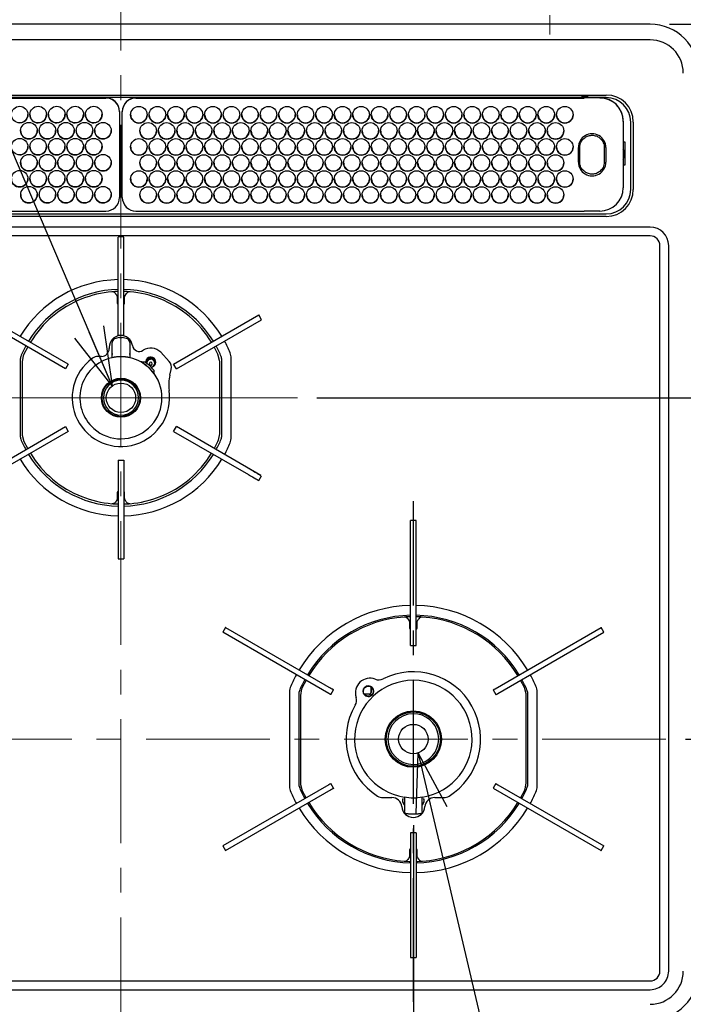
# Model space of a CAD drawing. Units: millimetres. Extents: x 18 to 404, y 6 to 291.
# Drawn here: x 76 to 110, y 189 to 239 of the extents above; entities that cross this region are included whole.
import ezdxf

# ---------------------------------------------------------------- set-up
doc = ezdxf.new("R2010")
doc.units = ezdxf.units.MM
doc.linetypes.add('CENTER', pattern=[10.16, 6.35, -1.27, 1.27, -1.27])
for name, color, linetype in [('NOLAYERNAME_001', 179, 'Continuous'), ('NOLAYERNAME_002', 179, 'Continuous'), ('NOLAYERNAME_003', 179, 'Continuous'), ('NOLAYERNAME_004', 179, 'Continuous'), ('SLD-0', 179, 'Continuous')]:
    doc.layers.add(name, color=color, linetype=linetype)
doc.styles.add('SLDTEXTSTYLE0', font='TXT', dxfattribs={"width": 0.7, "bigfont": 'bigfont'})
doc.styles.get("Standard").update_dxf_attribs({"font": 'txt', "bigfont": 'bigfont'})
doc.dimstyles.new('SLDDIMSTYLE0', dxfattribs={"dimtxt": 3.638021, "dimasz": 3, "dimexe": 0, "dimexo": 0.0625, "dimgap": 0.909505, "dimtad": 3, "dimdec": 1, "dimlfac": 10, "dimrnd": 1e-09, "dimzin": 12, "dimdsep": 46, "dimtxsty": 'SLDTEXTSTYLE0', "dimblk1": 'OPEN30', "dimblk2": 'OPEN30', "dimsah": 1, "dimcen": 0.09, "dimadec": 0, "dimazin": 3, "dimtfac": 1, "dimtdec": 1, "dimtofl": 0, "dimtmove": 0, "dimatfit": 3, "dimldrblk": 'OPEN30', "dimfxl": 1, "dimfrac": 2, "dimtolj": 1, "dimtzin": 12, "dimarcsym": 0})
doc.dimstyles.new('SLDDIMSTYLE11', dxfattribs={"dimtxt": 0.18, "dimasz": 3, "dimexe": 0, "dimexo": 0.0625, "dimgap": 0, "dimtad": 0, "dimtih": 1, "dimtoh": 1, "dimdec": 0, "dimrnd": 1e-09, "dimzin": 0, "dimdsep": 46, "dimtxsty": 'Standard', "dimblk1": 'OPEN30', "dimblk2": 'OPEN30', "dimsah": 1, "dimcen": 0.09, "dimadec": 0, "dimazin": 0, "dimtfac": 3, "dimtdec": 0, "dimtofl": 0, "dimtmove": 0, "dimatfit": 3, "dimldrblk": 'OPEN30', "dimfxl": 1, "dimfrac": 2, "dimtolj": 1, "dimtzin": 0, "dimarcsym": 0})

# ---------------------------------------------------------------- blocks, each defined once
blk = doc.blocks.new('_Open30')
at = {"color": 0, "linetype": 'ByBlock', "lineweight": -2}
for p, q in [((-1, 0.267949), (0, 0)), ((0, 0), (-1, -0.267949)), ((0, 0), (-1, 0))]:
    blk.add_line(p, q, dxfattribs=at)
blk = doc.blocks.new('_D_19')
at = {"layer": 'SLD-0', "color": 7}
for p, q in [((90.818, 220.045), (117.244, 220.045)), ((116.244, 220.045), (116.244, 202.545)), ((109.723, 202.545), (117.244, 202.545))]:
    blk.add_line(p, q, dxfattribs=at)
at = {"layer": 'SLD-0', "color": 7, "xscale": 3, "yscale": 3}
for p, rotation in [((116.244, 220.045), 90), ((116.244, 202.545), 270)]:
    blk.add_blockref('_Open30', p, dxfattribs=dict(at, rotation=rotation))
at = {"layer": 'SLD-0', "color": 7, "insert": (112.151, 208.189), "char_height": 3.175, "attachment_point": 1, "rotation": 90, "style": 'SLDTEXTSTYLE0'}
blk.add_mtext('175', dxfattribs=at)
blk = doc.blocks.new('_D_20')
at = {"layer": 'SLD-0', "color": 7}
for p, q in [((51.117, 189.645), (51.117, 170.903)), ((110.417, 189.645), (110.417, 170.903)), ((51.117, 171.903), (110.417, 171.903))]:
    blk.add_line(p, q, dxfattribs=at)
at = {"layer": 'SLD-0', "color": 7, "xscale": 3, "yscale": 3, "rotation": 180}
blk.add_blockref('_Open30', (51.117, 171.903), dxfattribs=at)
at = {"layer": 'SLD-0', "color": 7, "xscale": 3, "yscale": 3}
blk.add_blockref('_Open30', (110.417, 171.903), dxfattribs=at)
at = {"layer": 'SLD-0', "color": 7, "insert": (77.592, 175.996), "char_height": 3.175, "attachment_point": 1, "style": 'SLDTEXTSTYLE0'}
blk.add_mtext('593', dxfattribs=at)
blk = doc.blocks.new('_D_21')
at = {"layer": 'SLD-0', "color": 7}
for p, q in [((109.723, 202.545), (117.244, 202.545)), ((116.244, 202.545), (116.244, 188.145)), ((108.917, 188.145), (117.244, 188.145))]:
    blk.add_line(p, q, dxfattribs=at)
at = {"layer": 'SLD-0', "color": 7, "xscale": 3, "yscale": 3}
for p, rotation in [((116.244, 202.545), 90), ((116.244, 188.145), 270)]:
    blk.add_blockref('_Open30', p, dxfattribs=dict(at, rotation=rotation))
at = {"layer": 'SLD-0', "color": 7, "insert": (112.151, 191.959), "char_height": 3.175, "attachment_point": 1, "rotation": 90, "style": 'SLDTEXTSTYLE0'}
blk.add_mtext('144', dxfattribs=at)
blk = doc.blocks.new('_D_22')
at = {"layer": 'SLD-0', "color": 7}
for p, q in [((108.917, 239.195), (124.039, 239.195)), ((123.039, 188.145), (123.039, 239.195)), ((108.917, 188.145), (124.039, 188.145))]:
    blk.add_line(p, q, dxfattribs=at)
at = {"layer": 'SLD-0', "color": 7, "xscale": 3, "yscale": 3}
for p, rotation in [((123.039, 239.195), 90), ((123.039, 188.145), 270)]:
    blk.add_blockref('_Open30', p, dxfattribs=dict(at, rotation=rotation))
at = {"layer": 'SLD-0', "color": 7, "insert": (118.946, 208.868), "char_height": 3.175, "attachment_point": 1, "rotation": 90, "style": 'SLDTEXTSTYLE0'}
blk.add_mtext('510.5', dxfattribs=at)
blk = doc.blocks.new('_D_24')
at = {"layer": 'SLD-0', "color": 7}
for p, q in [((95.767, 198.125), (95.767, 177.206)), ((65.767, 188.069), (65.767, 177.206)), ((95.767, 178.206), (65.767, 178.206))]:
    blk.add_line(p, q, dxfattribs=at)
at = {"layer": 'SLD-0', "color": 7, "xscale": 3, "yscale": 3, "rotation": 180}
blk.add_blockref('_Open30', (65.767, 178.206), dxfattribs=at)
at = {"layer": 'SLD-0', "color": 7, "xscale": 3, "yscale": 3}
blk.add_blockref('_Open30', (95.767, 178.206), dxfattribs=at)
at = {"layer": 'SLD-0', "color": 7, "insert": (77.592, 182.299), "char_height": 3.175, "attachment_point": 1, "style": 'SLDTEXTSTYLE0'}
blk.add_mtext('300', dxfattribs=at)

msp = doc.modelspace()

# ---------------------------------------------------------------- linework, layer by layer
at = {"color": 179, "linetype": 'Continuous', "lineweight": 25}
for p, q in [((107.917, 239.195), (53.617, 239.195)), ((107.917, 238.395), (53.617, 238.395)), ((55.867, 235.569), (105.667, 235.569)), ((105.667, 235.435), (55.867, 235.435)), ((106.917, 230.725), (106.917, 234.185)), ((107.051, 234.185), (107.051, 230.725)), ((55.867, 229.475), (105.667, 229.475)), ((105.667, 229.341), (55.867, 229.341)), ((107.917, 228.795), (53.617, 228.795)), ((107.917, 228.345), (53.617, 228.345)), ((108.417, 190.645), (108.417, 227.845)), ((108.867, 190.645), (108.867, 227.845)), ((80.317, 222.32), (80.317, 222.881)), ((81.217, 222.881), (81.217, 222.32)), ((80.317, 222.116), (80.317, 222.223)), ((81.217, 222.223), (81.217, 222.116)), ((80.294, 222.096), (80.294, 222.096)), ((80.294, 222.096), (80.294, 222.095)), ((80.294, 222.095), (80.294, 222.095)), ((80.294, 222.095), (80.294, 222.094)), ((80.294, 222.094), (80.294, 222.094)), ((80.294, 222.094), (80.295, 222.093)), ((80.295, 222.093), (80.295, 222.093)), ((80.295, 222.093), (80.295, 222.092)), ((81.241, 222.095), (81.24, 222.094)), ((81.24, 222.094), (81.24, 222.094)), ((81.24, 222.094), (81.24, 222.093)), ((81.24, 222.093), (81.24, 222.093)), ((81.24, 222.093), (81.24, 222.092)), ((81.241, 222.096), (81.241, 222.096)), ((81.241, 222.096), (81.241, 222.095)), ((81.241, 222.095), (81.241, 222.095)), ((95.311, 199.569), (95.311, 198.852)), ((96.224, 198.852), (96.224, 199.569)), ((95.311, 198.839), (95.311, 198.839)), ((95.455, 198.706), (95.436, 198.707)), ((95.458, 198.705), (95.455, 198.706)), ((96.079, 198.706), (96.077, 198.705)), ((96.099, 198.707), (96.079, 198.706)), ((96.224, 198.839), (96.224, 198.839)), ((53.617, 190.145), (107.917, 190.145)), ((53.617, 189.695), (107.917, 189.695))]:
    msp.add_line(p, q, dxfattribs=at)
for centre, radius in [((80.767, 220.045), 1.001), ((80.767, 220.045), 0.97), ((95.767, 202.545), 1.446), ((95.767, 202.545), 1.392)]:
    msp.add_circle(centre, radius, dxfattribs=at)
for centre, radius, start, end in [((107.917, 236.695), 2.5, 0, 90), ((107.917, 236.695), 1.7, 0, 90), ((105.667, 234.185), 1.384, 0, 90), ((105.667, 234.185), 1.25, 0, 90), ((105.667, 230.725), 1.384, 270, 0), ((105.667, 230.725), 1.25, 270, 0), ((107.917, 227.845), 0.95, 0, 90), ((107.917, 227.845), 0.5, 0, 90), ((80.517, 222.881), 0.2, 114.6243, 180), ((80.767, 222.335), 0.8, 94.8237, 114.6243), ((80.767, 222.335), 0.8, 65.3757, 85.1763), ((81.017, 222.881), 0.2, 0, 65.3757), ((80.767, 220.045), 2.101, 77, 103), ((80.767, 220.045), 2.104, 77.2145, 102.7855), ((80.767, 220.045), 2.105, 103, 228.5), ((80.767, 220.045), 2.104, 102.7855, 103), ((80.767, 220.045), 2.104, 77, 77.2145), ((80.767, 220.045), 2.105, 61, 77), ((85.46, 219.847), 4.2, 150.9554, 151.0522), ((80.767, 220.045), 2.1, 36, 61), ((80.767, 220.045), 2.098, 36, 61), ((80.767, 220.045), 2.105, 60.7596, 61), ((80.767, 220.045), 2.202, 48.5, 56.303), ((80.767, 220.045), 2.202, 40.697, 48.5), ((80.767, 220.045), 2.105, 228.5, 36), ((80.767, 220.045), 2.105, 36, 36.2404), ((83.539, 219.806), 1.822, 125.8795, 126.1027), ((80.767, 220.045), 0.9, 90, 270), ((80.767, 220.045), 0.9, 270, 90), ((95.767, 202.545), 3.012, 90, 261), ((95.767, 202.545), 3.012, 279, 90), ((95.767, 202.545), 1.3, 90, 270), ((95.767, 202.545), 1.3, 11.0875, 90), ((95.767, 202.545), 1.3, 348.9125, 11.0875), ((95.767, 202.545), 1.3, 270, 348.9125), ((95.146, 199.596), 0.152, 350.0141, 351.9793), ((95.767, 202.545), 3.007, 261, 279), ((99.838, 200.143), 3.645, 188.9621, 189.0443), ((107.917, 190.645), 1.7, 270, 360), ((107.917, 190.645), 2.5, 270, 0), ((107.917, 190.645), 0.95, 269.9999, 360), ((107.917, 190.645), 0.5, 270, 360)]:
    msp.add_arc(centre, radius, start, end, dxfattribs=at)
for points, knots in [([(80.7, 223.132), (80.713, 223.133), (80.758, 223.137), (80.803, 223.134), (80.835, 223.132)], [0, 0, 0, 0, 0.2971752, 1, 1, 1, 1]), ([(80.317, 222.32), (80.317, 222.315), (80.318, 222.297), (80.318, 222.282), (80.318, 222.271), (80.318, 222.27)], [0, 0, 0, 0, 0.288821, 0.990736, 1, 1, 1, 1]), ([(80.317, 222.223), (80.317, 222.228), (80.317, 222.241), (80.317, 222.258), (80.317, 222.279), (80.317, 222.297), (80.317, 222.313), (80.317, 222.32)], [0, 0, 0, 0, 0.145879, 0.417605, 0.541861, 0.771986, 1, 1, 1, 1]), ([(81.216, 222.27), (81.216, 222.271), (81.217, 222.282), (81.217, 222.297), (81.217, 222.315), (81.217, 222.32)], [0, 0, 0, 0, 0.009264, 0.711179, 1, 1, 1, 1]), ([(81.217, 222.32), (81.217, 222.315), (81.217, 222.3), (81.218, 222.284), (81.218, 222.264), (81.218, 222.246), (81.217, 222.231), (81.217, 222.223)], [0, 0, 0, 0, 0.161182, 0.427552, 0.54793, 0.747698, 1, 1, 1, 1]), ([(80.317, 222.116), (80.317, 222.116), (80.317, 222.113), (80.316, 222.109), (80.313, 222.103), (80.308, 222.099), (80.304, 222.098), (80.302, 222.097)], [0, 0, 0, 0, 0.056435, 0.284692, 0.512976, 0.762977, 1, 1, 1, 1]), ([(81.233, 222.097), (81.232, 222.097), (81.23, 222.098), (81.226, 222.1), (81.221, 222.104), (81.218, 222.11), (81.218, 222.114), (81.217, 222.116)], [0, 0, 0, 0, 0.056359, 0.284315, 0.512197, 0.762495, 1, 1, 1, 1]), ([(81.806, 221.879), (81.804, 221.879), (81.8, 221.879), (81.797, 221.881), (81.795, 221.882)], [0, 0, 0, 0, 0.50053, 1, 1, 1, 1]), ([(81.843, 221.882), (81.838, 221.881), (81.829, 221.88), (81.816, 221.88), (81.809, 221.879), (81.806, 221.879)], [0, 0, 0, 0, 0.385712, 0.774791, 1, 1, 1, 1]), ([(81.843, 221.882), (81.85, 221.884), (81.864, 221.887), (81.891, 221.892), (81.912, 221.893), (81.925, 221.895)], [0, 0, 0, 0, 0.2580846, 0.5161656, 1, 1, 1, 1]), ([(81.925, 221.895), (81.931, 221.895), (81.943, 221.895), (81.965, 221.891), (81.98, 221.883), (81.989, 221.878)], [0, 0, 0, 0, 0.259201, 0.514452, 1, 1, 1, 1]), ([(82.437, 221.481), (82.441, 221.477), (82.448, 221.468), (82.458, 221.447), (82.46, 221.431), (82.462, 221.42)], [0, 0, 0, 0, 0.259641, 0.514856, 1, 1, 1, 1]), ([(82.461, 221.3), (82.461, 221.302), (82.46, 221.31), (82.459, 221.322), (82.459, 221.332), (82.46, 221.337)], [0, 0, 0, 0, 0.220707, 0.609101, 1, 1, 1, 1]), ([(82.462, 221.42), (82.462, 221.413), (82.463, 221.398), (82.463, 221.371), (82.461, 221.35), (82.46, 221.337)], [0, 0, 0, 0, 0.258103, 0.516156, 1, 1, 1, 1]), ([(82.465, 221.289), (82.464, 221.291), (82.462, 221.294), (82.461, 221.298), (82.461, 221.3)], [0, 0, 0, 0, 0.610032, 1, 1, 1, 1]), ([(95.311, 198.852), (95.311, 198.851), (95.311, 198.846), (95.311, 198.842), (95.311, 198.839)], [0, 0, 0, 0, 0.250101, 1, 1, 1, 1]), ([(95.436, 198.707), (95.427, 198.708), (95.4, 198.712), (95.362, 198.731), (95.331, 198.765), (95.314, 198.804), (95.312, 198.828), (95.311, 198.839)], [0, 0, 0, 0, 0.138604, 0.386068, 0.661643, 0.844836, 1, 1, 1, 1]), ([(95.56, 198.701), (95.543, 198.702), (95.508, 198.703), (95.474, 198.705), (95.458, 198.705), (95.455, 198.706)], [0, 0, 0, 0, 0.446553, 0.891839, 1, 1, 1, 1]), ([(95.767, 198.695), (95.734, 198.695), (95.665, 198.696), (95.596, 198.699), (95.56, 198.701)], [0, 0, 0, 0, 0.481345, 1, 1, 1, 1]), ([(95.975, 198.701), (95.954, 198.7), (95.885, 198.696), (95.815, 198.696), (95.767, 198.695)], [0, 0, 0, 0, 0.306512, 1, 1, 1, 1]), ([(96.079, 198.706), (96.076, 198.705), (96.061, 198.705), (96.026, 198.703), (95.992, 198.702), (95.975, 198.701)], [0, 0, 0, 0, 0.108153, 0.553443, 1, 1, 1, 1]), ([(96.223, 198.839), (96.222, 198.826), (96.22, 198.802), (96.203, 198.765), (96.173, 198.732), (96.138, 198.714), (96.111, 198.708), (96.101, 198.707), (96.099, 198.707)], [0, 0, 0, 0, 0.180232, 0.352518, 0.59679, 0.845313, 0.973571, 1, 1, 1, 1]), ([(96.224, 198.839), (96.224, 198.84), (96.224, 198.844), (96.224, 198.848), (96.224, 198.852)], [0, 0, 0, 0, 0.250094, 1, 1, 1, 1])]:
    msp.add_open_spline(points, degree=3, knots=knots, dxfattribs=at)
at = {"layer": 'NOLAYERNAME_001', "color": 179, "linetype": 'Continuous', "lineweight": 25}
for p, q in [((77.891, 235.425), (56.197, 235.425)), ((57.008, 235.415), (79.997, 235.415)), ((78.458, 235.43), (77.891, 235.425)), ((78.937, 235.43), (78.458, 235.43)), ((79.787, 235.423), (78.937, 235.43)), ((79.997, 235.423), (79.787, 235.423)), ((80.476, 235.234), (80.335, 235.336)), ((81.199, 235.336), (81.059, 235.234)), ((81.748, 235.423), (81.537, 235.423)), ((81.537, 235.415), (104.527, 235.415)), ((82.598, 235.43), (81.748, 235.423)), ((83.077, 235.43), (82.598, 235.43)), ((83.644, 235.425), (83.077, 235.43)), ((105.337, 235.425), (83.644, 235.425)), ((104.717, 235.475), (104.417, 235.475)), ((80.697, 234.721), (80.697, 234.713)), ((80.697, 234.713), (80.697, 230.317)), ((80.837, 234.713), (80.837, 234.721)), ((80.837, 230.317), (80.837, 234.713)), ((106.537, 234.226), (106.537, 234.215)), ((106.537, 234.215), (106.537, 232.513)), ((104.232, 232.127), (104.232, 232.876)), ((105.642, 232.878), (105.642, 232.553)), ((106.537, 233.175), (106.617, 233.175)), ((106.617, 233.175), (106.617, 232.535)), ((105.562, 232.556), (105.562, 232.528)), ((105.562, 232.528), (105.562, 232.506)), ((105.562, 232.506), (105.562, 232.444)), ((105.642, 232.553), (105.642, 232.525)), ((105.642, 232.525), (105.642, 232.503)), ((105.642, 232.503), (105.642, 232.128)), ((106.537, 232.513), (106.537, 230.818)), ((106.617, 232.533), (106.617, 232.535)), ((106.617, 232.533), (106.617, 231.975)), ((106.617, 231.975), (106.537, 231.975)), ((104.613, 231.596), (104.526, 231.673)), ((104.613, 231.596), (104.615, 231.595)), ((56.2, 229.62), (79.997, 229.62)), ((81.537, 229.62), (104.527, 229.62)), ((105.337, 229.621), (104.527, 229.62))]:
    msp.add_line(p, q, dxfattribs=at)
for centre, radius in [((75.573, 234.567), 0.425), ((76.523, 234.567), 0.425), ((77.473, 234.567), 0.425), ((78.423, 234.567), 0.425), ((79.373, 234.567), 0.425), ((81.687, 234.555), 0.425), ((82.637, 234.555), 0.425), ((83.587, 234.555), 0.425), ((84.537, 234.555), 0.425), ((85.487, 234.555), 0.425), ((86.437, 234.555), 0.425), ((87.387, 234.555), 0.425), ((88.337, 234.555), 0.425), ((89.287, 234.555), 0.425), ((90.237, 234.555), 0.425), ((91.187, 234.555), 0.425), ((92.137, 234.555), 0.425), ((93.087, 234.555), 0.425), ((94.037, 234.555), 0.425), ((94.987, 234.555), 0.425), ((95.937, 234.555), 0.425), ((96.887, 234.555), 0.425), ((97.837, 234.555), 0.425), ((98.787, 234.555), 0.425), ((99.737, 234.555), 0.425), ((100.687, 234.555), 0.425), ((101.637, 234.555), 0.425), ((102.587, 234.555), 0.425), ((103.537, 234.555), 0.425), ((76.047, 233.742), 0.425), ((76.997, 233.742), 0.425), ((77.947, 233.742), 0.425), ((78.897, 233.742), 0.425), ((79.847, 233.742), 0.425), ((82.162, 233.73), 0.425), ((83.112, 233.73), 0.425), ((84.062, 233.73), 0.425), ((85.012, 233.73), 0.425), ((85.962, 233.73), 0.425), ((86.912, 233.73), 0.425), ((87.862, 233.73), 0.425), ((88.812, 233.73), 0.425), ((89.762, 233.73), 0.425), ((90.712, 233.73), 0.425), ((91.662, 233.73), 0.425), ((92.612, 233.73), 0.425), ((93.562, 233.73), 0.425), ((94.512, 233.73), 0.425), ((95.462, 233.73), 0.425), ((96.412, 233.73), 0.425), ((97.362, 233.73), 0.425), ((98.312, 233.73), 0.425), ((99.262, 233.73), 0.425), ((100.212, 233.73), 0.425), ((101.162, 233.73), 0.425), ((102.112, 233.73), 0.425), ((103.062, 233.73), 0.425), ((75.572, 232.92), 0.425), ((76.522, 232.92), 0.425), ((77.472, 232.92), 0.425), ((78.422, 232.92), 0.425), ((79.372, 232.92), 0.425), ((81.687, 232.906), 0.425), ((82.637, 232.906), 0.425), ((83.587, 232.906), 0.425), ((84.537, 232.906), 0.425), ((85.487, 232.906), 0.425), ((86.437, 232.906), 0.425), ((87.387, 232.906), 0.425), ((88.337, 232.906), 0.425), ((89.287, 232.906), 0.425), ((90.237, 232.906), 0.425), ((91.187, 232.906), 0.425), ((92.137, 232.906), 0.425), ((93.087, 232.906), 0.425), ((94.037, 232.906), 0.425), ((94.987, 232.906), 0.425), ((95.937, 232.906), 0.425), ((96.887, 232.906), 0.425), ((97.837, 232.906), 0.425), ((98.787, 232.906), 0.425), ((99.737, 232.906), 0.425), ((100.687, 232.906), 0.425), ((101.637, 232.906), 0.425), ((102.587, 232.906), 0.425), ((103.537, 232.906), 0.425), ((76.047, 232.098), 0.425), ((76.997, 232.098), 0.425), ((77.947, 232.098), 0.425), ((78.897, 232.098), 0.425), ((79.847, 232.098), 0.425), ((82.162, 232.083), 0.425), ((83.112, 232.083), 0.425), ((84.062, 232.083), 0.425), ((85.012, 232.083), 0.425), ((85.962, 232.083), 0.425), ((86.912, 232.083), 0.425), ((87.862, 232.083), 0.425), ((88.812, 232.083), 0.425), ((89.762, 232.083), 0.425), ((90.712, 232.083), 0.425), ((91.662, 232.083), 0.425), ((92.612, 232.083), 0.425), ((93.562, 232.083), 0.425), ((94.512, 232.083), 0.425), ((95.462, 232.083), 0.425), ((96.412, 232.083), 0.425), ((97.362, 232.083), 0.425), ((98.312, 232.083), 0.425), ((99.262, 232.083), 0.425), ((100.212, 232.083), 0.425), ((101.162, 232.083), 0.425), ((102.112, 232.083), 0.425), ((103.062, 232.083), 0.425), ((75.572, 231.278), 0.425), ((76.522, 231.278), 0.425), ((77.472, 231.278), 0.425), ((78.422, 231.278), 0.425), ((79.372, 231.278), 0.425), ((81.688, 231.262), 0.425), ((82.638, 231.262), 0.425), ((83.588, 231.262), 0.425), ((84.538, 231.262), 0.425), ((85.488, 231.262), 0.425), ((86.438, 231.262), 0.425), ((87.388, 231.262), 0.425), ((88.338, 231.262), 0.425), ((89.288, 231.262), 0.425), ((90.238, 231.262), 0.425), ((91.188, 231.262), 0.425), ((92.138, 231.262), 0.425), ((93.088, 231.262), 0.425), ((94.038, 231.262), 0.425), ((94.988, 231.262), 0.425), ((95.938, 231.262), 0.425), ((96.888, 231.262), 0.425), ((97.838, 231.262), 0.425), ((98.788, 231.262), 0.425), ((99.738, 231.262), 0.425), ((100.688, 231.262), 0.425), ((101.638, 231.262), 0.425), ((102.588, 231.262), 0.425), ((103.538, 231.262), 0.425), ((76.047, 230.459), 0.424), ((76.997, 230.459), 0.424), ((77.947, 230.459), 0.424), ((78.897, 230.459), 0.424), ((79.847, 230.459), 0.424), ((82.163, 230.443), 0.424), ((83.113, 230.443), 0.424), ((84.063, 230.443), 0.424), ((85.013, 230.443), 0.424), ((85.963, 230.443), 0.424), ((86.913, 230.443), 0.424), ((87.863, 230.443), 0.424), ((88.813, 230.443), 0.424), ((89.763, 230.443), 0.424), ((90.713, 230.443), 0.424), ((91.663, 230.443), 0.424), ((92.613, 230.443), 0.424), ((93.563, 230.443), 0.424), ((94.513, 230.443), 0.424), ((95.463, 230.443), 0.424), ((96.413, 230.443), 0.424), ((97.363, 230.443), 0.424), ((98.313, 230.443), 0.424), ((99.263, 230.443), 0.424), ((100.213, 230.443), 0.424), ((101.163, 230.443), 0.424), ((102.113, 230.443), 0.424), ((103.063, 230.443), 0.424)]:
    msp.add_circle(centre, radius, dxfattribs=at)
for centre, radius, start, end in [((79.997, 234.723), 0.7, 61.1471, 90.0012), ((79.996, 234.714), 0.701, 359.9398, 89.9068), ((81.538, 234.714), 0.701, 90.0693, 180.0842), ((81.537, 234.723), 0.7, 89.9988, 118.8529), ((104.423, 235.425), 0.0505, 96.2213, 179.7528), ((104.712, 235.427), 0.0491, 358.7273, 84.2797), ((105.338, 234.226), 1.199, 0.0265, 90.0244), ((105.338, 234.216), 1.199, 359.9332, 90.0357), ((79.993, 234.721), 0.704, 359.9804, 46.748), ((81.542, 234.721), 0.705, 133.2622, 180.0094), ((75.581, 234.556), 0.411, 268.8173, 2.1147), ((76.503, 234.549), 0.405, 176.9851, 272.8028), ((76.531, 234.556), 0.411, 268.8173, 2.1147), ((77.453, 234.549), 0.405, 176.9851, 272.8028), ((77.481, 234.556), 0.411, 268.8173, 2.1147), ((78.403, 234.549), 0.405, 176.9851, 272.8028), ((78.431, 234.556), 0.411, 268.8173, 2.1147), ((79.353, 234.549), 0.405, 176.9851, 272.8028), ((79.381, 234.556), 0.411, 268.8173, 2.1147), ((81.69, 234.551), 0.422, 179.1826, 0.8687), ((82.64, 234.551), 0.422, 179.1826, 0.8687), ((83.59, 234.551), 0.422, 179.1826, 0.8687), ((84.54, 234.551), 0.422, 179.1826, 0.8687), ((85.49, 234.551), 0.422, 179.1826, 0.8687), ((86.44, 234.551), 0.422, 179.1826, 0.8687), ((87.39, 234.551), 0.422, 179.1826, 0.8687), ((88.34, 234.551), 0.422, 179.1826, 0.8687), ((89.29, 234.551), 0.422, 179.1826, 0.8687), ((90.24, 234.551), 0.422, 179.1826, 0.8687), ((91.19, 234.551), 0.422, 179.1826, 0.8687), ((92.14, 234.551), 0.422, 179.1826, 0.8687), ((93.09, 234.551), 0.422, 179.1826, 0.8687), ((94.04, 234.551), 0.422, 179.1826, 0.8687), ((94.99, 234.551), 0.422, 179.1826, 0.8687), ((95.94, 234.551), 0.422, 179.1826, 0.8687), ((96.89, 234.551), 0.422, 179.1826, 0.8687), ((97.84, 234.551), 0.422, 179.1826, 0.8687), ((98.79, 234.551), 0.422, 179.1826, 0.8687), ((99.74, 234.551), 0.422, 179.1826, 0.8687), ((100.69, 234.551), 0.422, 179.1826, 0.8687), ((101.64, 234.551), 0.422, 179.1826, 0.8687), ((102.59, 234.551), 0.422, 179.1826, 0.8687), ((103.54, 234.551), 0.422, 179.1826, 0.8687), ((76.027, 233.725), 0.405, 177.0249, 272.8378), ((76.056, 233.731), 0.411, 268.736, 2.1054), ((76.977, 233.725), 0.405, 177.0249, 272.8378), ((77.006, 233.731), 0.411, 268.736, 2.1054), ((77.927, 233.725), 0.405, 177.0249, 272.8378), ((77.956, 233.731), 0.411, 268.736, 2.1054), ((78.877, 233.725), 0.405, 177.0249, 272.8378), ((78.906, 233.731), 0.411, 268.736, 2.1054), ((79.827, 233.725), 0.405, 177.0249, 272.8378), ((79.856, 233.731), 0.411, 268.736, 2.1054), ((82.165, 233.726), 0.422, 179.2247, 0.8285), ((83.115, 233.726), 0.422, 179.2247, 0.8285), ((84.065, 233.726), 0.422, 179.2247, 0.8285), ((85.015, 233.726), 0.422, 179.2247, 0.8285), ((85.965, 233.726), 0.422, 179.2247, 0.8285), ((86.915, 233.726), 0.422, 179.2247, 0.8285), ((87.865, 233.726), 0.422, 179.2247, 0.8285), ((88.815, 233.726), 0.422, 179.2247, 0.8285), ((89.765, 233.726), 0.422, 179.2247, 0.8285), ((90.715, 233.726), 0.422, 179.2247, 0.8285), ((91.665, 233.726), 0.422, 179.2247, 0.8285), ((92.615, 233.726), 0.422, 179.2247, 0.8285), ((93.565, 233.726), 0.422, 179.2247, 0.8285), ((94.515, 233.726), 0.422, 179.2247, 0.8285), ((95.465, 233.726), 0.422, 179.2247, 0.8285), ((96.415, 233.726), 0.422, 179.2247, 0.8285), ((97.365, 233.726), 0.422, 179.2247, 0.8285), ((98.315, 233.726), 0.422, 179.2247, 0.8285), ((99.265, 233.726), 0.422, 179.2247, 0.8285), ((100.215, 233.726), 0.422, 179.2247, 0.8285), ((101.165, 233.726), 0.422, 179.2247, 0.8285), ((102.115, 233.726), 0.422, 179.2247, 0.8285), ((103.065, 233.726), 0.422, 179.2247, 0.8285), ((104.938, 232.876), 0.706, 120.8405, 180), ((104.938, 232.877), 0.704, 0.0091, 120.889), ((75.582, 232.908), 0.41, 268.6683, 2.0806), ((76.502, 232.902), 0.404, 177.0663, 272.8811), ((76.532, 232.908), 0.41, 268.6683, 2.0806), ((77.452, 232.902), 0.404, 177.0663, 272.8811), ((77.482, 232.908), 0.41, 268.6683, 2.0806), ((78.402, 232.902), 0.404, 177.0663, 272.8811), ((78.432, 232.908), 0.41, 268.6683, 2.0806), ((79.352, 232.902), 0.404, 177.0663, 272.8811), ((79.382, 232.908), 0.41, 268.6683, 2.0806), ((81.69, 232.904), 0.422, 179.2779, 0.776), ((82.64, 232.904), 0.422, 179.2779, 0.776), ((83.59, 232.904), 0.422, 179.2779, 0.776), ((84.54, 232.904), 0.422, 179.2779, 0.776), ((85.49, 232.904), 0.422, 179.2779, 0.776), ((86.44, 232.904), 0.422, 179.2779, 0.776), ((87.39, 232.904), 0.422, 179.2779, 0.776), ((88.34, 232.904), 0.422, 179.2779, 0.776), ((89.29, 232.904), 0.422, 179.2779, 0.776), ((90.24, 232.904), 0.422, 179.2779, 0.776), ((91.19, 232.904), 0.422, 179.2779, 0.776), ((92.14, 232.904), 0.422, 179.2779, 0.776), ((93.09, 232.904), 0.422, 179.2779, 0.776), ((94.04, 232.904), 0.422, 179.2779, 0.776), ((94.99, 232.904), 0.422, 179.2779, 0.776), ((95.94, 232.904), 0.422, 179.2779, 0.776), ((96.89, 232.904), 0.422, 179.2779, 0.776), ((97.84, 232.904), 0.422, 179.2779, 0.776), ((98.79, 232.904), 0.422, 179.2779, 0.776), ((99.74, 232.904), 0.422, 179.2779, 0.776), ((100.69, 232.904), 0.422, 179.2779, 0.776), ((101.64, 232.904), 0.422, 179.2779, 0.776), ((102.59, 232.904), 0.422, 179.2779, 0.776), ((103.54, 232.904), 0.422, 179.2779, 0.776), ((106.187, 232.541), 0.431, 0, 35.4893), ((106.187, 232.533), 0.431, 324.5107, 0), ((76.027, 232.08), 0.404, 177.1093, 272.9332), ((76.057, 232.086), 0.41, 268.614, 2.0402), ((76.977, 232.08), 0.404, 177.1093, 272.9332), ((77.007, 232.086), 0.41, 268.614, 2.0402), ((77.927, 232.08), 0.404, 177.1093, 272.9332), ((77.957, 232.086), 0.41, 268.614, 2.0402), ((78.877, 232.08), 0.404, 177.1093, 272.9332), ((78.907, 232.086), 0.41, 268.614, 2.0402), ((79.827, 232.08), 0.404, 177.1093, 272.9332), ((79.857, 232.086), 0.41, 268.614, 2.0402), ((82.165, 232.082), 0.422, 179.3421, 0.7115), ((83.115, 232.082), 0.422, 179.3421, 0.7115), ((84.065, 232.082), 0.422, 179.3421, 0.7115), ((85.015, 232.082), 0.422, 179.3421, 0.7115), ((85.965, 232.082), 0.422, 179.3421, 0.7115), ((86.915, 232.082), 0.422, 179.3421, 0.7115), ((87.865, 232.082), 0.422, 179.3421, 0.7115), ((88.815, 232.082), 0.422, 179.3421, 0.7115), ((89.765, 232.082), 0.422, 179.3421, 0.7115), ((90.715, 232.082), 0.422, 179.3421, 0.7115), ((91.665, 232.082), 0.422, 179.3421, 0.7115), ((92.615, 232.082), 0.422, 179.3421, 0.7115), ((93.565, 232.082), 0.422, 179.3421, 0.7115), ((94.515, 232.082), 0.422, 179.3421, 0.7115), ((95.465, 232.082), 0.422, 179.3421, 0.7115), ((96.415, 232.082), 0.422, 179.3421, 0.7115), ((97.365, 232.082), 0.422, 179.3421, 0.7115), ((98.315, 232.082), 0.422, 179.3421, 0.7115), ((99.265, 232.082), 0.422, 179.3421, 0.7115), ((100.215, 232.082), 0.422, 179.3421, 0.7115), ((101.165, 232.082), 0.422, 179.3421, 0.7115), ((102.115, 232.082), 0.422, 179.3421, 0.7115), ((103.065, 232.082), 0.422, 179.3421, 0.7115), ((104.935, 232.127), 0.702, 180, 239.3069), ((104.937, 232.129), 0.705, 239.2587, 359.9299), ((75.551, 231.26), 0.404, 177.1539, 272.9944), ((75.583, 231.266), 0.41, 268.5731, 1.9839), ((76.501, 231.26), 0.404, 177.1539, 272.9944), ((76.533, 231.266), 0.41, 268.5731, 1.9839), ((77.451, 231.26), 0.404, 177.1539, 272.9944), ((77.483, 231.266), 0.41, 268.5731, 1.9839), ((78.401, 231.26), 0.404, 177.1539, 272.9944), ((78.433, 231.266), 0.41, 268.5731, 1.9839), ((79.351, 231.26), 0.404, 177.1539, 272.9944), ((79.383, 231.266), 0.41, 268.5731, 1.9839), ((81.69, 231.262), 0.422, 179.4176, 0.6347), ((82.64, 231.262), 0.422, 179.4176, 0.6347), ((83.59, 231.262), 0.422, 179.4176, 0.6347), ((84.54, 231.262), 0.422, 179.4176, 0.6347), ((85.49, 231.262), 0.422, 179.4176, 0.6347), ((86.44, 231.262), 0.422, 179.4176, 0.6347), ((87.39, 231.262), 0.422, 179.4176, 0.6347), ((88.34, 231.262), 0.422, 179.4176, 0.6347), ((89.29, 231.262), 0.422, 179.4176, 0.6347), ((90.24, 231.262), 0.422, 179.4176, 0.6347), ((91.19, 231.262), 0.422, 179.4176, 0.6347), ((92.14, 231.262), 0.422, 179.4176, 0.6347), ((93.09, 231.262), 0.422, 179.4176, 0.6347), ((94.04, 231.262), 0.422, 179.4176, 0.6347), ((94.99, 231.262), 0.422, 179.4176, 0.6347), ((95.94, 231.262), 0.422, 179.4176, 0.6347), ((96.89, 231.262), 0.422, 179.4176, 0.6347), ((97.84, 231.262), 0.422, 179.4176, 0.6347), ((98.79, 231.262), 0.422, 179.4176, 0.6347), ((99.74, 231.262), 0.422, 179.4176, 0.6347), ((100.69, 231.262), 0.422, 179.4176, 0.6347), ((101.64, 231.262), 0.422, 179.4176, 0.6347), ((102.59, 231.262), 0.422, 179.4176, 0.6347), ((103.54, 231.262), 0.422, 179.4176, 0.6347), ((105.338, 230.82), 1.2, 269.9887, 359.8782), ((76.026, 230.441), 0.403, 177.2006, 273.0648), ((76.058, 230.448), 0.409, 268.5457, 1.9104), ((76.976, 230.441), 0.403, 177.2006, 273.0648), ((77.008, 230.448), 0.409, 268.5457, 1.9104), ((77.926, 230.441), 0.403, 177.2006, 273.0648), ((77.958, 230.448), 0.409, 268.5457, 1.9104), ((78.876, 230.441), 0.403, 177.2006, 273.0648), ((78.908, 230.448), 0.409, 268.5457, 1.9104), ((79.826, 230.441), 0.403, 177.2006, 273.0648), ((79.858, 230.448), 0.409, 268.5457, 1.9104), ((79.999, 230.318), 0.699, 269.888, 359.856), ((81.536, 230.318), 0.698, 180.1043, 270.1517), ((82.165, 230.443), 0.422, 179.5052, 0.5446), ((83.115, 230.443), 0.422, 179.5052, 0.5446), ((84.065, 230.443), 0.422, 179.5052, 0.5446), ((85.015, 230.443), 0.422, 179.5052, 0.5446), ((85.965, 230.443), 0.422, 179.5052, 0.5446), ((86.915, 230.443), 0.422, 179.5052, 0.5446), ((87.865, 230.443), 0.422, 179.5052, 0.5446), ((88.815, 230.443), 0.422, 179.5052, 0.5446), ((89.765, 230.443), 0.422, 179.5052, 0.5446), ((90.715, 230.443), 0.422, 179.5052, 0.5446), ((91.665, 230.443), 0.422, 179.5052, 0.5446), ((92.615, 230.443), 0.422, 179.5052, 0.5446), ((93.565, 230.443), 0.422, 179.5052, 0.5446), ((94.515, 230.443), 0.422, 179.5052, 0.5446), ((95.465, 230.443), 0.422, 179.5052, 0.5446), ((96.415, 230.443), 0.422, 179.5052, 0.5446), ((97.365, 230.443), 0.422, 179.5052, 0.5446), ((98.315, 230.443), 0.422, 179.5052, 0.5446), ((99.265, 230.443), 0.422, 179.5052, 0.5446), ((100.215, 230.443), 0.422, 179.5052, 0.5446), ((101.165, 230.443), 0.422, 179.5052, 0.5446), ((102.115, 230.443), 0.422, 179.5052, 0.5446), ((103.065, 230.443), 0.422, 179.5052, 0.5446)]:
    msp.add_arc(centre, radius, start, end, dxfattribs=at)
for points, knots in [([(104.527, 231.672), (104.496, 231.7), (104.395, 231.774), (104.308, 231.978), (104.305, 232.236), (104.306, 232.506), (104.305, 232.774), (104.307, 233.034), (104.416, 233.271), (104.554, 233.363), (104.615, 233.417)], [0, 0, 0, 0, 1.261986, 3.696403, 6.25115, 9.011677, 11.773741, 14.323222, 16.760837, 19.199167, 19.199167, 19.199167, 19.199167]), ([(104.615, 233.417), (104.677, 233.442), (104.796, 233.506), (105.002, 233.512), (105.198, 233.461), (105.385, 233.336), (105.536, 233.129), (105.571, 232.846), (105.562, 232.656), (105.562, 232.556)], [0, 0, 0, 0, 1.999557, 4.000607, 6.001151, 8.000726, 10.652466, 13.373315, 16.371633, 16.371633, 16.371633, 16.371633]), ([(105.562, 232.508), (105.562, 232.405), (105.566, 232.209), (105.549, 231.915), (105.402, 231.695), (105.213, 231.56), (105.012, 231.503), (104.8, 231.506), (104.677, 231.571), (104.613, 231.596)], [0, 0, 0, 0, 3.088898, 5.915342, 8.643106, 10.70148, 12.759803, 14.818399, 16.873113, 16.873113, 16.873113, 16.873113])]:
    msp.add_open_spline(points, degree=3, knots=knots, dxfattribs=at)
at = {"layer": 'NOLAYERNAME_002', "color": 179, "linetype": 'Continuous', "lineweight": 25}
for p, q in [((95.907, 213.745), (95.627, 213.745)), ((95.627, 213.741), (95.627, 213.745)), ((95.627, 207.345), (95.627, 213.741)), ((95.907, 213.741), (95.907, 213.745)), ((95.907, 207.345), (95.907, 213.741)), ((95.481, 208.718), (95.492, 208.702)), ((95.492, 208.702), (95.534, 208.642)), ((95.534, 208.642), (95.541, 208.632)), ((95.541, 208.632), (95.57, 208.57)), ((95.57, 208.57), (95.577, 208.517)), ((95.577, 208.517), (95.577, 208.221)), ((95.957, 208.517), (95.969, 208.584)), ((95.957, 208.221), (95.957, 208.517)), ((95.969, 208.584), (95.994, 208.632)), ((95.994, 208.632), (96.001, 208.642)), ((96.001, 208.642), (96.023, 208.673)), ((96.023, 208.673), (96.054, 208.718)), ((86.138, 208.266), (85.998, 208.024)), ((86.001, 208.022), (85.998, 208.024)), ((91.434, 204.885), (85.998, 208.024)), ((86.133, 208.258), (91.68, 205.066)), ((86.141, 208.265), (86.138, 208.266)), ((99.961, 205.128), (105.397, 208.266)), ((100.101, 204.885), (105.537, 208.024)), ((105.394, 208.265), (105.397, 208.266)), ((105.537, 208.024), (105.397, 208.266)), ((105.534, 208.022), (105.537, 208.024)), ((95.627, 207.345), (95.907, 207.345)), ((90.087, 205.212), (90.275, 205.555)), ((101.26, 205.555), (101.448, 205.212)), ((89.992, 204.787), (90.049, 205.117)), ((90.049, 205.117), (90.087, 205.212)), ((91.574, 205.128), (91.51, 205.165)), ((91.54, 204.824), (91.68, 205.066)), ((91.629, 205.096), (91.574, 205.128)), ((91.666, 205.075), (91.629, 205.096)), ((91.68, 205.066), (91.666, 205.075)), ((93.603, 204.953), (93.611, 205.211)), ((93.624, 205.203), (93.616, 204.953)), ((99.854, 205.066), (99.869, 205.075)), ((99.854, 205.066), (99.994, 204.824)), ((99.854, 205.066), (99.854, 205.066)), ((99.869, 205.075), (99.906, 205.096)), ((99.906, 205.096), (99.961, 205.128)), ((101.448, 205.212), (101.537, 204.889)), ((89.417, 204.964), (89.417, 200.126)), ((89.917, 200.126), (89.917, 204.964)), ((89.992, 202.545), (89.992, 204.787)), ((91.489, 204.854), (91.434, 204.885)), ((91.526, 204.832), (91.489, 204.854)), ((91.54, 204.824), (91.526, 204.832)), ((91.54, 204.824), (91.54, 204.824)), ((93.239, 204.864), (93.5, 204.856)), ((93.5, 204.843), (93.248, 204.851)), ((99.994, 204.824), (100.009, 204.832)), ((99.994, 204.824), (99.994, 204.824)), ((100.009, 204.832), (100.046, 204.854)), ((100.046, 204.854), (100.101, 204.885)), ((101.537, 204.889), (101.542, 204.787)), ((101.542, 204.787), (101.542, 202.545)), ((101.617, 204.964), (101.617, 200.126)), ((102.117, 200.126), (102.117, 204.964)), ((89.992, 200.304), (89.992, 202.545)), ((101.542, 202.545), (101.542, 200.304)), ((91.434, 200.205), (85.998, 197.066)), ((86.133, 196.832), (91.68, 200.024)), ((89.998, 200.202), (89.992, 200.304)), ((90.087, 199.879), (89.998, 200.202)), ((91.489, 200.236), (91.434, 200.205)), ((91.526, 200.258), (91.489, 200.236)), ((91.574, 199.963), (91.51, 199.926)), ((91.54, 200.266), (91.526, 200.258)), ((91.68, 200.024), (91.54, 200.266)), ((91.54, 200.266), (91.54, 200.266)), ((91.629, 199.994), (91.574, 199.963)), ((91.666, 200.015), (91.629, 199.994)), ((91.68, 200.024), (91.666, 200.015)), ((99.994, 200.266), (99.854, 200.024)), ((99.854, 200.024), (105.397, 196.824)), ((99.994, 200.266), (99.994, 200.266)), ((99.994, 200.266), (100.009, 200.258)), ((100.009, 200.258), (100.046, 200.236)), ((100.046, 200.236), (100.101, 200.205)), ((100.101, 200.205), (105.537, 197.066)), ((101.486, 199.973), (101.448, 199.879)), ((101.542, 200.304), (101.486, 199.973)), ((90.275, 199.536), (90.087, 199.879)), ((94.201, 199.545), (94.67, 199.545)), ((96.864, 199.545), (97.333, 199.545)), ((101.448, 199.879), (101.26, 199.536)), ((95.317, 199.163), (95.246, 199.278)), ((96.289, 199.278), (96.217, 199.163)), ((95.907, 197.745), (95.627, 197.745)), ((95.627, 197.745), (95.627, 191.345)), ((95.907, 197.745), (95.907, 191.345)), ((86.001, 197.068), (85.998, 197.066)), ((85.998, 197.066), (86.138, 196.824)), ((105.397, 196.824), (105.537, 197.066)), ((105.534, 197.068), (105.537, 197.066)), ((86.141, 196.825), (86.138, 196.824)), ((95.512, 196.417), (95.481, 196.372)), ((95.534, 196.448), (95.512, 196.417)), ((95.541, 196.459), (95.534, 196.448)), ((95.566, 196.506), (95.541, 196.459)), ((95.577, 196.573), (95.566, 196.506)), ((95.577, 196.869), (95.577, 196.573)), ((95.957, 196.573), (95.957, 196.869)), ((95.965, 196.52), (95.957, 196.573)), ((95.994, 196.459), (95.965, 196.52)), ((96.001, 196.448), (95.994, 196.459)), ((96.042, 196.389), (96.001, 196.448)), ((105.394, 196.825), (105.397, 196.824)), ((96.054, 196.372), (96.042, 196.389)), ((95.627, 191.349), (95.627, 191.345)), ((95.627, 191.345), (95.907, 191.345)), ((95.907, 191.349), (95.907, 191.345))]:
    msp.add_line(p, q, dxfattribs=at)
for centre, radius in [((93.46, 205.002), 0.262), ((95.767, 202.545), 0.755)]:
    msp.add_circle(centre, radius, dxfattribs=at)
for centre, radius, start, end in [((95.767, 202.545), 6.85, 91.1711, 148.8289), ((95.767, 202.545), 6.85, 31.1711, 88.8289), ((95.767, 202.545), 6.35, 91.2633, 148.7367), ((95.752, 202.582), 6.238, 94.1355, 148.9327), ((95.767, 202.545), 6.275, 91.2784, 94.2523), ((95.317, 208.603), 0.2, 34.9943, 94.2578), ((95.767, 202.545), 6.35, 31.2633, 88.7367), ((95.767, 202.545), 6.275, 85.7477, 88.7216), ((96.218, 208.603), 0.2, 85.7545, 144.993), ((95.785, 202.585), 6.234, 31.0499, 85.8818), ((95.627, 208.23), 0.05, 180, 270), ((95.907, 208.23), 0.05, 270, 0), ((95.767, 202.545), 3.45, 302.0638, 116.581), ((95.767, 202.545), 6.85, 151.1711, 156.6402), ((95.767, 202.545), 6.35, 151.2633, 156.6402), ((93.543, 204.914), 0.75, 68.5407, 197.8593), ((94, 206.078), 0.5, 248.5407, 296.581), ((95.767, 202.545), 6.35, 23.3598, 28.7367), ((95.767, 202.545), 6.85, 23.3598, 28.8289), ((90.167, 204.964), 0.75, 156.6402, 180), ((90.167, 204.964), 0.25, 156.6402, 180), ((93.463, 204.999), 0.27, 133.2001, 313.2001), ((93.463, 204.999), 0.27, 313.204, 133.1962), ((101.367, 204.964), 0.25, 0, 23.3598), ((101.367, 204.964), 0.75, 0, 23.3598), ((92.353, 204.531), 0.5, 329.819, 17.8593), ((93.503, 204.956), 0.113, 268.2, 358.2), ((93.503, 204.956), 0.1, 268.2, 358.2), ((95.767, 202.545), 3.45, 149.819, 237.9362), ((90.167, 200.126), 0.75, 180, 203.3598), ((90.167, 200.126), 0.25, 180, 203.3598), ((95.767, 202.545), 6.35, 203.3598, 208.7367), ((95.767, 202.545), 6.35, 331.2633, 336.6402), ((101.367, 200.126), 0.25, 336.6402, 360), ((101.367, 200.126), 0.75, 336.6402, 0), ((95.767, 202.545), 6.85, 203.3598, 208.8289), ((94.201, 200.045), 0.5, 237.9362, 270), ((94.67, 199.045), 0.5, 4.1706, 90), ((95.379, 199.384), 0.17, 141.6126, 218.7011), ((96.156, 199.384), 0.17, 321.2995, 38.3868), ((96.864, 199.045), 0.5, 90, 175.8294), ((97.333, 200.045), 0.5, 270, 302.0638), ((95.767, 202.545), 6.85, 331.1711, 336.6402), ((95.767, 202.545), 6.85, 211.1711, 268.8289), ((95.767, 202.545), 6.35, 211.2633, 268.7367), ((95.75, 202.505), 6.234, 211.05, 265.8818), ((95.767, 199.125), 0.6, 184.1706, 355.8294), ((95.767, 202.545), 6.35, 271.2633, 328.7367), ((95.767, 202.545), 6.85, 271.1711, 328.8289), ((95.783, 202.509), 6.238, 274.1355, 328.9327), ((95.627, 196.86), 0.05, 90, 180), ((95.907, 196.86), 0.05, 0, 90), ((95.317, 196.487), 0.2, 265.7358, 325.0121), ((95.767, 202.545), 6.275, 265.7477, 268.7216), ((95.767, 202.545), 6.275, 271.2784, 274.2523), ((96.218, 196.487), 0.2, 214.9943, 274.2582)]:
    msp.add_arc(centre, radius, start, end, dxfattribs=at)
at = {"layer": 'NOLAYERNAME_003', "color": 4, "linetype": 'CENTER', "lineweight": 18}
for p, q in [((80.765, 187.053), (80.765, 239.982)), ((108.723, 202.545), (52.223, 202.545))]:
    msp.add_line(p, q, dxfattribs=at)
at = {"layer": 'NOLAYERNAME_003', "color": 4, "linetype": 'CENTER', "lineweight": 25}
msp.add_line((95.767, 189.069), (95.767, 214.745), dxfattribs=at)
at = {"layer": 'NOLAYERNAME_004', "color": 179, "linetype": 'Continuous', "lineweight": 25}
for p, q in [((80.907, 228.295), (80.627, 228.295)), ((80.627, 223.245), (80.627, 228.287)), ((80.907, 223.245), (80.907, 228.287)), ((80.482, 225.391), (80.492, 225.377)), ((80.492, 225.377), (80.533, 225.318)), ((80.533, 225.318), (80.541, 225.307)), ((80.541, 225.307), (80.57, 225.245)), ((80.57, 225.245), (80.577, 225.192)), ((80.577, 225.192), (80.577, 224.897)), ((80.957, 225.192), (80.969, 225.259)), ((80.957, 224.897), (80.957, 225.192)), ((80.969, 225.259), (80.994, 225.307)), ((80.994, 225.307), (81.001, 225.318)), ((81.001, 225.318), (81.021, 225.346)), ((81.021, 225.346), (81.052, 225.391)), ((83.469, 221.766), (87.842, 224.291)), ((87.841, 224.291), (87.842, 224.291)), ((87.982, 224.049), (87.842, 224.291)), ((78.066, 221.767), (74.618, 223.757)), ((83.609, 221.524), (87.982, 224.049)), ((87.981, 224.048), (87.982, 224.049)), ((77.926, 221.524), (74.478, 223.515)), ((80.907, 223.245), (80.627, 223.245)), ((75.807, 222.303), (75.983, 222.646)), ((85.551, 222.646), (85.727, 222.303)), ((75.717, 221.889), (75.774, 222.22)), ((75.774, 222.22), (75.807, 222.303)), ((79.767, 222.165), (79.595, 222.165)), ((80.167, 222.635), (80.167, 222.565)), ((83.24, 221.91), (82.805, 222.375)), ((85.727, 222.303), (85.813, 221.979)), ((75.607, 218.023), (75.607, 222.067)), ((75.717, 220.045), (75.717, 221.889)), ((78.066, 221.766), (77.926, 221.524)), ((82.053, 221.871), (82.053, 221.861)), ((82.098, 221.861), (82.098, 221.819)), ((82.223, 221.793), (82.223, 221.782)), ((82.373, 221.782), (82.373, 221.793)), ((82.498, 221.819), (82.498, 221.861)), ((82.543, 221.861), (82.543, 221.871)), ((83.609, 221.524), (83.469, 221.766)), ((85.813, 221.979), (85.817, 221.889)), ((85.817, 221.889), (85.817, 220.045)), ((85.927, 222.067), (85.927, 218.023)), ((86.427, 218.023), (86.427, 222.067)), ((83.276, 221.205), (83.348, 221.494)), ((75.717, 218.201), (75.717, 220.045)), ((85.817, 220.045), (85.817, 218.201)), ((79.967, 219.533), (79.967, 219.545)), ((73.595, 216.066), (77.926, 218.566)), ((78.066, 218.324), (74.618, 216.333)), ((75.721, 218.111), (75.717, 218.201)), ((75.807, 217.787), (75.721, 218.111)), ((77.926, 218.566), (78.066, 218.324)), ((83.469, 218.324), (83.609, 218.566)), ((83.469, 218.324), (87.312, 216.105)), ((87.94, 216.066), (83.609, 218.566)), ((85.817, 218.201), (85.761, 217.871)), ((75.983, 217.445), (75.807, 217.787)), ((85.727, 217.787), (85.551, 217.445)), ((85.761, 217.871), (85.727, 217.787)), ((80.627, 216.845), (80.907, 216.845)), ((80.627, 216.845), (80.627, 211.803)), ((80.907, 216.845), (80.907, 211.803)), ((87.312, 216.105), (87.422, 216.042)), ((87.331, 216.418), (87.452, 216.348)), ((87.452, 216.348), (87.562, 216.284)), ((87.562, 216.284), (87.66, 216.227)), ((87.66, 216.227), (87.748, 216.177)), ((87.748, 216.177), (87.823, 216.133)), ((87.823, 216.133), (87.888, 216.096)), ((87.888, 216.096), (87.94, 216.066)), ((87.422, 216.042), (87.52, 215.985)), ((87.52, 215.985), (87.608, 215.934)), ((87.608, 215.934), (87.683, 215.891)), ((87.683, 215.891), (87.748, 215.854)), ((87.748, 215.854), (87.8, 215.823)), ((87.8, 215.823), (87.841, 215.8)), ((87.841, 215.8), (87.842, 215.799)), ((87.842, 215.799), (87.982, 216.041)), ((87.981, 216.042), (87.982, 216.041)), ((80.577, 215.193), (80.577, 214.898)), ((80.957, 214.898), (80.957, 215.193)), ((80.514, 214.745), (80.482, 214.7)), ((80.533, 214.772), (80.514, 214.745)), ((80.541, 214.784), (80.533, 214.772)), ((80.566, 214.831), (80.541, 214.784)), ((80.577, 214.898), (80.566, 214.831)), ((80.965, 214.845), (80.957, 214.898)), ((80.994, 214.784), (80.965, 214.845)), ((81.001, 214.772), (80.994, 214.784)), ((81.043, 214.713), (81.001, 214.772)), ((81.052, 214.7), (81.043, 214.713)), ((80.627, 211.803), (80.627, 211.795)), ((80.627, 211.795), (80.907, 211.795)), ((80.907, 211.803), (80.907, 211.795))]:
    msp.add_line(p, q, dxfattribs=at)
msp.add_circle((80.767, 220.045), 0.755, dxfattribs=at)
for centre, radius, start, end in [((80.767, 220.045), 6.06, 91.3238, 148.6762), ((80.767, 220.045), 6.06, 31.3238, 88.6762), ((80.767, 220.045), 5.56, 91.4429, 148.5571), ((80.767, 220.045), 5.45, 94.903, 111.618), ((80.797, 219.601), 5.895, 92.8315, 94.8213), ((80.319, 225.276), 0.2, 35.008, 94.8938), ((80.767, 220.045), 5.45, 91.472, 92.7507), ((80.767, 220.045), 5.56, 31.4429, 88.5571), ((80.767, 220.045), 5.45, 87.2493, 88.528), ((80.738, 219.601), 5.895, 85.1787, 87.1685), ((81.216, 225.276), 0.2, 85.1157, 144.9825), ((80.767, 220.045), 5.45, 68.3835, 85.0968), ((80.709, 220.125), 5.354, 111.3521, 148.9303), ((80.627, 224.905), 0.05, 180, 270), ((80.907, 224.905), 0.05, 270, 0), ((80.796, 220.09), 5.398, 31.2293, 68.4958), ((80.767, 222.635), 0.6, 8.0591, 180), ((80.767, 220.045), 5.56, 151.4429, 157.6187), ((81.708, 222.768), 0.35, 188.0591, 303.9222), ((80.767, 220.045), 5.56, 22.3813, 28.5571), ((80.767, 220.045), 6.06, 22.3813, 28.6762), ((75.857, 222.067), 0.25, 157.6187, 180), ((79.595, 221.665), 0.5, 90, 125.9041), ((79.767, 222.565), 0.4, 270, 0), ((82.294, 221.897), 0.7, 43.0702, 123.9222), ((85.677, 222.067), 0.25, 0, 22.3813), ((85.677, 222.067), 0.75, 0, 22.3813), ((80.767, 220.045), 2.5, 125.9041, 8.6351), ((82.298, 221.875), 0.26, 272.9493, 187.2285), ((82.298, 221.871), 0.245, 89.8906, 179.8907), ((82.297, 221.861), 0.244, 272.9901, 186.7741), ((82.298, 221.86), 0.2, 0.1763, 179.8237), ((82.298, 221.819), 0.2, 272.7644, 185.675), ((82.298, 221.793), 0.075, 0, 180), ((82.298, 221.782), 0.075, 180, 270), ((82.298, 221.871), 0.245, 0.1094, 90.1093), ((82.298, 221.782), 0.075, 270, 0), ((82.911, 221.603), 0.45, 346, 43.0702), ((85.216, 220.721), 2, 166, 188.6351), ((75.857, 218.023), 0.25, 180, 202.3813), ((80.767, 220.045), 5.56, 202.3813, 208.5571), ((80.767, 220.045), 5.56, 331.4429, 337.6187), ((85.677, 218.023), 0.25, 337.6187, 0), ((80.767, 220.045), 6.06, 331.3238, 337.6187), ((85.677, 218.023), 0.75, 337.6187, 0), ((80.767, 220.045), 5.56, 211.4429, 268.5571), ((80.707, 219.955), 5.344, 210.9825, 248.6261), ((80.767, 220.045), 5.56, 271.4429, 328.5571), ((80.826, 219.965), 5.354, 291.3485, 328.9299), ((80.767, 220.045), 6.06, 211.3238, 268.6762), ((80.767, 220.045), 6.06, 271.3238, 328.6762), ((80.627, 215.185), 0.05, 90, 180), ((80.907, 215.185), 0.05, 0, 90), ((80.767, 220.045), 5.45, 248.3858, 265.0971), ((80.319, 214.814), 0.2, 265.0557, 325.0409), ((80.761, 219.947), 5.351, 265.0768, 267.2688), ((80.767, 220.045), 5.45, 267.2493, 268.528), ((80.767, 220.045), 5.45, 271.472, 272.7507), ((80.774, 219.947), 5.351, 272.7312, 274.9232), ((81.216, 214.814), 0.2, 215.0043, 274.8991), ((80.767, 220.045), 5.45, 274.9031, 291.614)]:
    msp.add_arc(centre, radius, start, end, dxfattribs=at)
at = {"layer": 'SLD-0', "color": 7, "linetype": 'Continuous', "lineweight": 18}
msp.add_line((102.765, 239.666), (102.765, 238.666), dxfattribs=at)
at = {"layer": 'SLD-0', "color": 4, "lineweight": 18}
msp.add_line((71.297, 220.045), (89.818, 220.045), dxfattribs=at)

# ---------------------------------------------------------------- dimensions: what is measured, and where the dimension line sits
at = {"layer": 'SLD-0', "color": 7}
for base, p1, p2, picture, middle in [((123.039, 239.195), (107.917, 188.145), (107.917, 239.195), '_D_22', (123.039, 213.531)), ((116.244, 202.545), (89.818, 220.045), (108.723, 202.545), '_D_19', (116.244, 211.364)), ((116.244, 188.145), (108.723, 202.545), (107.917, 188.145), '_D_21', (116.244, 195.134))]:
    dim = msp.add_linear_dim(base=base, p1=p1, p2=p2, angle=90, dimstyle='SLDDIMSTYLE0', dxfattribs=at)
    dim.commit()
    dim.dimension.update_dxf_attribs({"geometry": picture, "text_midpoint": middle, "dimtype": 160})
for base, p1, p2, picture, middle in [((65.767, 178.206), (95.767, 199.125), (65.767, 189.069), '_D_24', (80.767, 178.206)), ((110.417, 171.903), (51.117, 190.645), (110.417, 190.645), '_D_20', (80.767, 171.903))]:
    dim = msp.add_linear_dim(base=base, p1=p1, p2=p2, dimstyle='SLDDIMSTYLE0', dxfattribs=at)
    dim.commit()
    dim.dimension.update_dxf_attribs({"geometry": picture, "text_midpoint": middle, "dimtype": 160})

# ---------------------------------------------------------------- leaders
at = {"layer": 'NOLAYERNAME_004'}
for points in [[(80.317, 220.651), (68.323, 248.784)], [(96.01, 201.83), (105.235, 162.754)]]:
    msp.add_leader(points, dimstyle='SLDDIMSTYLE11', dxfattribs=at)

doc.saveas('drawing.dxf')
